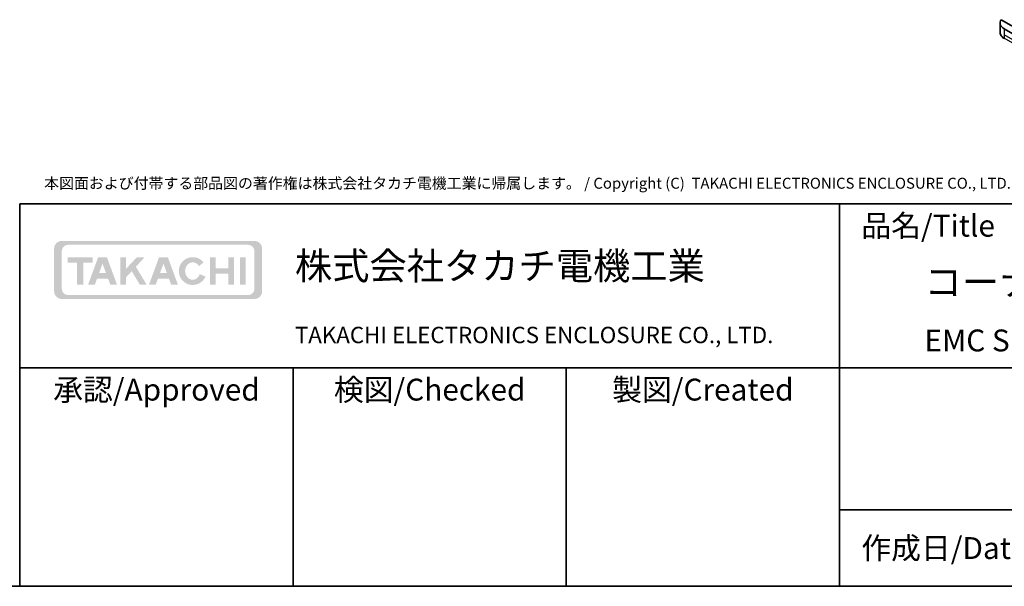
# Model space of a CAD drawing. Units: millimetres. Extents: x 0 to 11008, y 0 to 1686.
# Drawn here: x 1260 to 1801, y 0 to 311 of the extents above; entities that cross this region are included whole.
import ezdxf
from ezdxf.enums import TextEntityAlignment as Align

# ---------------------------------------------------------------- set-up
doc = ezdxf.new("R2010")
doc.units = ezdxf.units.MM
doc.header["$LTSCALE"] = 6
for name, color, linetype, lineweight in [('Border (ISO)', 7, 'Continuous', 35), ('Hatch (ISO)', 1, 'Continuous', 18), ('Title (ISO)', 7, 'Continuous', 35), ('Visible (ISO)', 7, 'Continuous', 35), ('Visible Narrow (ISO)', 7, 'Continuous', 25)]:
    doc.layers.add(name, color=color, linetype=linetype, lineweight=lineweight)
doc.styles.add('Note Text (TK)', font='MS PGothic.ttf')
doc.styles.add('takachi1', font='MS PGothic.ttf', dxfattribs={"height": 2.5})
doc.styles.add('文字スタイル67', font='arial.ttf')

# ---------------------------------------------------------------- blocks, each defined once
blk = doc.blocks.new('図面枠 tk図枠')
at = {"layer": 'Border (ISO)'}
blk.add_line((14.50000000000001, 8.000000000000007), (405.4999999999999, 8.000000000000007), dxfattribs=at)
blk = doc.blocks.new('表題欄 tk表題欄')
at = {"layer": 'Hatch (ISO)'}
h = blk.add_hatch(color=256, dxfattribs=at)
edge = h.paths.add_edge_path(flags=0)
edge.add_arc((95.57537688673352, 236.2990653650367), 0.5958259999999996, 269.9999999999897, 360)
edge.add_line((96.17120288673351, 236.2990653650368), (96.17120288673348, 239.7107813650365))
edge.add_arc((95.5753768867335, 239.7107813650366), 0.5958259999999996, 0, 90.0000000000068)
edge.add_line((95.57537688673342, 240.3066073650366), (79.13710888673356, 240.3066073650366))
edge.add_arc((79.13710888673353, 239.7107813650366), 0.5958259999999996, 89.99999999999744, 180)
edge.add_line((78.54128288673353, 239.7107813650365), (78.54128288673331, 236.2990653650368))
edge.add_arc((79.13710888673332, 236.2990653650365), 0.5958259999999996, 180, 270.0000000000231)
edge.add_line((79.13710888673356, 235.7032393650365), (95.57537688673342, 235.7032393650367))
edge = h.paths.add_edge_path()
edge.add_line((77.83935088673357, 239.9556413650366), (77.83935088673357, 236.0542053650368))
edge.add_arc((78.54128288673346, 236.0542053650367), 0.7019319999998935, 180, 270.0000000000087)
edge.add_line((78.54128288673357, 235.3522733650368), (96.17120288673352, 235.3522733650368))
edge.add_arc((96.17120288673351, 236.0542053650367), 0.7019319999998921, 270, 360)
edge.add_line((96.8731348867334, 236.0542053650368), (96.87313488673352, 239.9556413650366))
edge.add_arc((96.1712028867336, 239.9556413650367), 0.7019319999998921, 0, 90.00000000000873)
edge.add_line((96.17120288673348, 240.6575733650367), (78.54128288673357, 240.6575733650366))
edge.add_arc((78.54128288673357, 239.9556413650366), 0.7019319999999984, 90, 180)
for points in [[(79.07181288673355, 239.1476033650369), (79.07181288673355, 238.6578833650367), (79.92066088673353, 238.6578833650367), (79.92066088673353, 236.6581933650368), (80.50832488673353, 236.6581933650368), (80.50832488673353, 238.6578833650367), (81.35717288673355, 238.6578833650367), (81.35717288673355, 239.1476033650369)], [(85.68407849525303, 236.6581933650368), (84.9434673993943, 237.8918698287545), (84.41792288673358, 237.3246628822781), (84.41792288673358, 236.6581933650368), (83.89555488673355, 236.6581933650368), (83.89555488673355, 239.1476033650369), (84.41792288673358, 239.1476033650369), (84.41792288673358, 238.0993979968839), (85.38913556809511, 239.1476033650369), (86.10696490847272, 239.1476033650369), (85.31925422435492, 238.2974470774499), (86.30334488673353, 236.6581933650368)], [(92.09142939614459, 239.1476033650369), (92.09142939614459, 236.6581933650368), (92.60971639614465, 236.6581933650368), (92.60971639614465, 237.6580383650368), (93.76872039614462, 237.6580383650368), (93.76872039614462, 236.6581933650368), (94.28700739614459, 236.6581933650368), (94.28700739614459, 239.1476033650369), (93.76872039614462, 239.1476033650369), (93.76872039614462, 238.1477583650367), (92.60971639614465, 238.1477583650367), (92.60971639614465, 239.1476033650369)], [(94.84202339614467, 239.1476033650369), (94.84202339614467, 236.6581933650368), (95.36439139614473, 236.6581933650368), (95.36439139614473, 239.1476033650369)]]:
    blk.add_hatch(color=256, dxfattribs=at).paths.add_polyline_path(points)
h = blk.add_hatch(color=256, dxfattribs=at)
h.paths.add_polyline_path([(82.59020695886475, 237.7110913650368), (81.95242681460243, 237.7110913650368), (82.27131688673356, 238.5794973650367)], flags=0)
h.paths.add_polyline_path([(82.77903014574996, 237.1968853650368), (81.76360362771717, 237.1968853650368), (81.56578886050404, 236.6581933650368), (80.94907288673355, 236.6581933650368), (81.86321688673357, 239.1476033650369), (82.67941688673353, 239.1476033650369), (83.59356088673351, 236.6581933650368), (82.97684491296302, 236.6581933650368)])
h = blk.add_hatch(color=256, dxfattribs=at)
h.paths.add_polyline_path([(87.52707281460246, 237.7110913650368), (88.16485295886469, 237.7110913650368), (87.84596288673359, 238.5794973650367)], flags=0)
h.paths.add_polyline_path([(87.14043486050403, 236.6581933650368), (87.3382496277172, 237.1968853650368), (88.35367614574989, 237.1968853650368), (88.551490912963, 236.6581933650368), (89.16820688673343, 236.6581933650368), (88.25406288673352, 239.1476033650369), (87.43786288673356, 239.1476033650369), (86.52371888673358, 236.6581933650368)])
h = blk.add_hatch(color=256, dxfattribs=at)
edge = h.paths.add_edge_path()
edge.add_arc((90.52309888673334, 237.9028983650369), 1.273272000000011, 38.55054079078439, 336.5820184016556)
edge.add_line((91.69149139614446, 237.3968543650369), (91.17255542714857, 237.6216113977801))
edge.add_ellipse((90.52309888673352, 237.9028983650369), major_axis=(0, -0.7998759999999119), ratio=0.8673469387756529, start_angle=128.5505407907963, end_angle=426.582018401653, ccw=False)
edge.add_line((91.09381514418376, 238.3576891122095), (91.51887237036831, 238.6964075050431))
at = {"layer": 'Title (ISO)'}
for p, q in [((74.70882392282105, 244.052739026017), (255.7088239228211, 244.052739026017)), ((74.70882392282105, 209.052739026017), (74.70882392282105, 244.052739026017)), ((149.7088239228211, 244.052739026017), (149.7088239228211, 209.052739026017)), ((74.70882392282105, 229.052739026017), (230.7088239228211, 229.052739026017)), ((99.70882392282108, 229.052739026017), (99.70882392282108, 209.052739026017)), ((124.708823922821, 229.052739026017), (124.708823922821, 209.052739026017)), ((149.7088239228211, 216.052739026017), (230.7088239228211, 216.052739026017)), ((255.7088239228211, 209.052739026017), (74.70882392282105, 209.052739026017))]:
    blk.add_line(p, q, dxfattribs=at)
at = {"layer": 'Title (ISO)', "color": 1, "char_height": 2.000000029802322, "line_spacing_factor": 1.5, "style": 'Note Text (TK)'}
for s, insert, attachment_point in [('\\fＭＳ Ｐゴシック|b0|i0;{\\H2.0000;品名/Title}', (151.708823922821, 242.052739026017), 4), ('\\fＭＳ Ｐゴシック|b0|i0;{\\H2.0000;承認/Approved}', (87.20882392282108, 227.052739026017), 5), ('\\fＭＳ Ｐゴシック|b0|i0;{\\H2.0000;検図/Checked}', (112.208823922821, 227.052739026017), 5), ('\\fＭＳ Ｐゴシック|b0|i0;{\\H2.0000;製図/Created}', (137.2088239228211, 227.052739026017), 5), ('\\fＭＳ Ｐゴシック|b0|i0;{\\H2.0000;作成日/Date}', (151.708823922821, 212.552739026017), 4)]:
    blk.add_mtext(s, dxfattribs=dict(at, insert=insert, attachment_point=attachment_point))
at = {"layer": 'Title (ISO)', "color": 7, "attachment_point": 4, "line_spacing_factor": 1.5, "style": 'Note Text (TK)'}
for s, insert, char_height in [('株式会社タカチ電機工業', (99.87313488673345, 238.052739026017), 2.5), ('\\fArial|b0|i0;{\\H1.4986;TAKACHI ELECTRONICS ENCLOSURE CO., LTD.}', (99.87313488673342, 232.052739026017), 1.49859994649887)]:
    blk.add_mtext(s, dxfattribs=dict(at, insert=insert, char_height=char_height))
at = {"layer": 'Title (ISO)', "color": 7}
for tag, p, height, style in [('<品名>_001', (157.4957557410029, 235.6535912987443), 2.5, 'Note Text (TK)'), ('<Title>_001', (157.4878143697324, 230.5520568828656), 2.000000029802322, '文字スタイル67'), ('作成日_001', (175.617914831912, 211.2814322078352), 2.5, 'Note Text (TK)'), ('<ページ_No.>_001', (237.9488807410029, 211.3027390260171), 2.5, 'Note Text (TK)'), ('<総ページ数>_001', (246.7926307410029, 211.3027390260171), 2.5, 'Note Text (TK)')]:
    blk.add_attdef(tag, p, '', height=height, dxfattribs=dict(at, style=style))
at = {"layer": 'Title (ISO)', "color": 7, "style": 'Note Text (TK)'}
blk.add_attdef('<尺度>', text='', height=2.5, dxfattribs=at).set_placement((243.2088239228211, 223.5527390260171), align=Align.MIDDLE_CENTER)

msp = doc.modelspace()

# ---------------------------------------------------------------- linework, layer by layer
at = {"layer": 'Visible (ISO)'}
for p, q in [((1798.162942335781, 309.3196379412051), (1798.162942335781, 304.1815121439007)), ((1809.698476241713, 304.8289067461027), (1798.79757775137, 311.122543423911)), ((1808.991369460527, 301.1546721319281), (1800.506088086288, 306.0536516174943))]:
    msp.add_line(p, q, dxfattribs=at)
msp.add_ellipse((1806.162942335781, 309.3196379412051), major_axis=(-7.999999999999969, -3.96e-14), ratio=0.5773502691896196, start_param=5.882183918277798, end_param=7.068583470577057, dxfattribs=at)
msp.add_open_spline([(1800.609641476881, 300.6866372635295), (1800.312326339162, 300.8582922383262), (1800.036061897649, 301.0447668157666), (1799.532428004056, 301.4449817417083), (1799.305034347596, 301.6587407681768), (1798.905978225396, 302.1109167287741), (1798.73430603929, 302.3493985868213), (1798.454258676518, 302.8470151430247), (1798.345962768151, 303.106230701126), (1798.200226371086, 303.6374757394895), (1798.162942335781, 303.9094422392655), (1798.162942335781, 304.1815121439007)], degree=3, knots=[3.141592653589791, 3.141592653589791, 3.141592653589791, 3.141592653589791, 3.298672286269281, 3.298672286269281, 3.455751918948771, 3.455751918948771, 3.61283155162826, 3.61283155162826, 3.76991118430775, 3.76991118430775, 3.92699081698724, 3.92699081698724, 3.92699081698724, 3.92699081698724], dxfattribs=at)
at = {"layer": 'Visible Narrow (ISO)'}
for p, q in [((1800.506088086288, 306.0536516174942), (1800.506088086288, 302.7876652937834)), ((1800.506088086288, 302.7876652937834), (1800.506088086288, 300.9155258201898)), ((1813.234010147646, 295.439196065434), (1800.506088086288, 302.7876652937834)), ((1813.234010147646, 293.5670565918404), (1800.506088086288, 300.9155258201898))]:
    msp.add_line(p, q, dxfattribs=at)
for centre, major_axis, ratio, start_param, end_param in [((1806.162942335781, 304.1815121439007), (-7.999999999999971, -3.91e-14), 0.5773502691896196, 0, 0.7853981633974705), ((1800.859641476881, 301.1196499654217), (-0.2499999999999875, -0.4330127018922211), 0.5773502691896376, 5.497787143782049, 6.283185307179584)]:
    msp.add_ellipse(centre, major_axis=major_axis, ratio=ratio, start_param=start_param, end_param=end_param, dxfattribs=at)

# ---------------------------------------------------------------- block references
at = {"xscale": 6, "yscale": 6, "zscale": 6}
msp.add_blockref('図面枠 tk図枠', (-87.00000000000006, -48.00000000000004), dxfattribs=at)
ref = msp.add_blockref('表題欄 tk表題欄', (811.7470564630732, -1254.316434156102), dxfattribs=dict(xscale=6, yscale=6, zscale=6))
ref.add_attrib('<品名>_001', 'コーナーガード付EMCシールドケース', (1756.721590909091, 159.6051136363637), dxfattribs={"layer": 'Title (ISO)', "color": 7, "height": 15, "style": 'Note Text (TK)'})
ref.add_attrib('<Title>_001', 'EMC SHIELDED ENCLOSURE with CORNER GUARD', (1756.673942681468, 128.9959071410914), dxfattribs={"layer": 'Title (ISO)', "color": 7, "height": 12.00000017881393, "style": '文字スタイル67'})

# ---------------------------------------------------------------- texts
at = {"insert": (1273.32648321351, 224.3264829367674), "char_height": 6, "attachment_point": 1, "style": 'takachi1'}
msp.add_mtext_dynamic_manual_height_columns('{\\fMeiryo UI|b0|i0|c128|p50;本図面および付帯する部品図の著作権は株式会社タカチ電機工業に帰属します。 / Copyright (C)  TAKACHI ELECTRONICS ENCLOSURE CO., LTD. All Rights Reserved.}', width=758.6735167864899, gutter_width=50, heights=[0], dxfattribs=at)

doc.saveas('drawing.dxf')
